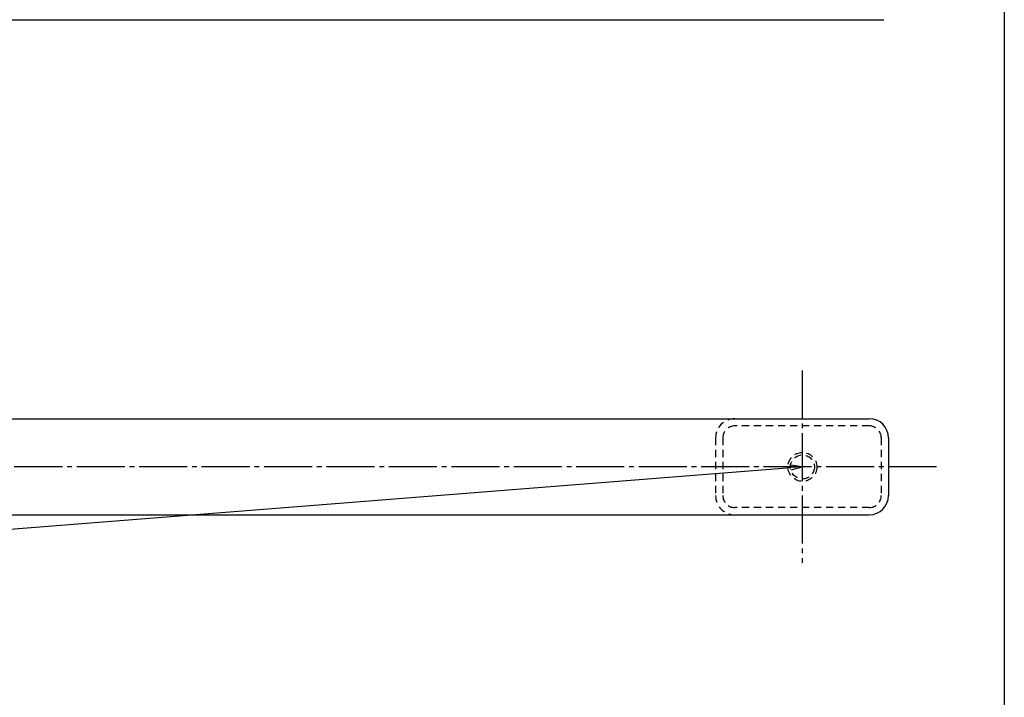
# Model space of a CAD drawing. Units: inches. Extents: x 301 to 1108, y 122 to 682.
# Drawn here: x 903 to 1108, y 249 to 390 of the extents above; entities that cross this region are included whole.
import ezdxf

# ---------------------------------------------------------------- set-up
doc = ezdxf.new("R2010")
doc.units = ezdxf.units.IN
doc.header["$MEASUREMENT"] = 0
doc.linetypes.add('CENS', pattern=[13, 10, -1, 1, -1])
doc.linetypes.add('HIDS', pattern=[2.5, 1.5, -1])
for name, color, linetype in [('02-実線-1', 7, 'Continuous'), ('04-破線-1', 5, 'HIDS'), ('06-中心線', 1, 'CENS'), ('10-寸法', 3, 'Continuous'), ('図枠', 7, 'Continuous')]:
    doc.layers.add(name, color=color, linetype=linetype)
doc.styles.add('STD', font='TXT.shx', dxfattribs={"bigfont": 'bigfont.shx'})
doc.dimstyles.new('1：1', dxfattribs={"dimtxt": 3.5, "dimasz": 2.3, "dimexe": 1, "dimexo": 1, "dimgap": 1, "dimtad": 3, "dimdsep": 46, "dimtxsty": 'STD', "dimblk1": 'ARRI', "dimblk2": 'ARRI', "dimsah": 1, "dimcen": 0, "dimclrd": 3, "dimclre": 3, "dimclrt": 4, "dimadec": 0, "dimazin": 0, "dimtfac": 0.7, "dimtmove": 0, "dimatfit": 0, "dimldrblk": 'ARRI', "dimfxl": 0, "dimtvp": 1, "dimtolj": 1, "dimtzin": 0, "dimarcsym": 0})

# ---------------------------------------------------------------- blocks, each defined once
blk = doc.blocks.new('ARRI')
at = {"color": 0, "linetype": 'ByBlock'}
for p, q in [((0, 0), (-1, 0.213)), ((-1, -0.213), (0, 0)), ((0, 0), (-1, 0))]:
    blk.add_line(p, q, dxfattribs=at)
blk = doc.blocks.new('*D89')
at = {"layer": '10-寸法', "color": 3, "lineweight": -2}
blk.add_line((496.38, 252.46), (1063.8, 297.1), dxfattribs=at)
at = {"layer": 'Defpoints', "color": 0}
for p in [(1066.09, 297.28), (1066.09, 297.28), (494.09, 252.28)]:
    blk.add_point(p, dxfattribs=at)
at = {"layer": '10-寸法', "color": 3, "lineweight": -2, "xscale": 2.3, "yscale": 2.3, "zscale": 2.3}
for p, rotation in [((1066.09, 297.28), 4.498270170388603), ((494.09, 252.28), 184.4982701703886)]:
    blk.add_blockref('ARRI', p, dxfattribs=dict(at, rotation=rotation))
at = {"layer": '10-寸法', "color": 4, "insert": (779.87, 277.53), "char_height": 3.5, "attachment_point": 5, "rotation": 4.4983, "style": 'STD'}
blk.add_mtext('\\A1;P=1372.7±0.5', dxfattribs=at)

msp = doc.modelspace()

# ---------------------------------------------------------------- linework, layer by layer
at = {"layer": '02-実線-1', "color": 7, "linetype": 'Continuous'}
msp.add_line((784.838, 390.333), (1083.088, 390.333), dxfattribs=at)
at = {"layer": '02-実線-1'}
for p, q in [((784.838, 307.284), (1080.088, 307.284)), ((1084.088, 303.284), (1084.088, 291.284)), ((784.838, 287.284), (1080.088, 287.284))]:
    msp.add_line(p, q, dxfattribs=at)
for centre, start, end in [((1080.088, 303.284), 0, 90), ((1080.088, 291.284), 270, 0)]:
    msp.add_arc(centre, 4, start, end, dxfattribs=at)
at = {"layer": '04-破線-1'}
for p, q in [((1080.088, 305.784), (1052.088, 305.784)), ((1082.588, 303.284), (1082.588, 291.284)), ((1080.088, 288.784), (1052.088, 288.784))]:
    msp.add_line(p, q, dxfattribs=at)
at = {"layer": '04-破線-1', "color": 5, "linetype": 'HIDS'}
for p, q in [((1048.088, 303.284), (1048.088, 291.284)), ((1049.588, 303.284), (1049.588, 291.284))]:
    msp.add_line(p, q, dxfattribs=at)
for radius in [3, 2.5]:
    msp.add_circle((1066.172, 297.244), radius, dxfattribs=at)
for centre, radius, start, end in [((1052.088, 303.284), 4, 90, 180), ((1052.088, 303.284), 2.5, 90, 180), ((1052.088, 291.284), 4, 180, 270), ((1052.088, 291.284), 2.5, 180, 270)]:
    msp.add_arc(centre, radius, start, end, dxfattribs=at)
at = {"layer": '04-破線-1'}
for centre, start, end in [((1080.088, 303.284), 0, 90), ((1080.088, 291.284), 270, 0)]:
    msp.add_arc(centre, 2.5, start, end, dxfattribs=at)
at = {"layer": '06-中心線', "color": 1, "linetype": 'CENS'}
for p, q in [((1066.088, 317.284), (1066.088, 277.284)), ((1094.088, 297.284), (494.088, 297.284))]:
    msp.add_line(p, q, dxfattribs=at)
at = {"layer": '図枠'}
msp.add_lwpolyline([(301.205, 681.608), (1108.205, 681.608), (1108.205, 121.608), (301.205, 121.608)], close=True, dxfattribs=at)

# ---------------------------------------------------------------- dimensions: what is measured, and where the dimension line sits
at = {"layer": '10-寸法'}
dim = msp.add_aligned_dim(p1=(494.088, 252.284), p2=(1066.088, 297.284), distance=0, text='P=1372.7±0.5', dimstyle='1：1', dxfattribs=at)
dim.commit()
dim.dimension.update_dxf_attribs({"geometry": '*D89', "text_midpoint": (779.873, 277.526)})

doc.saveas('drawing.dxf')
